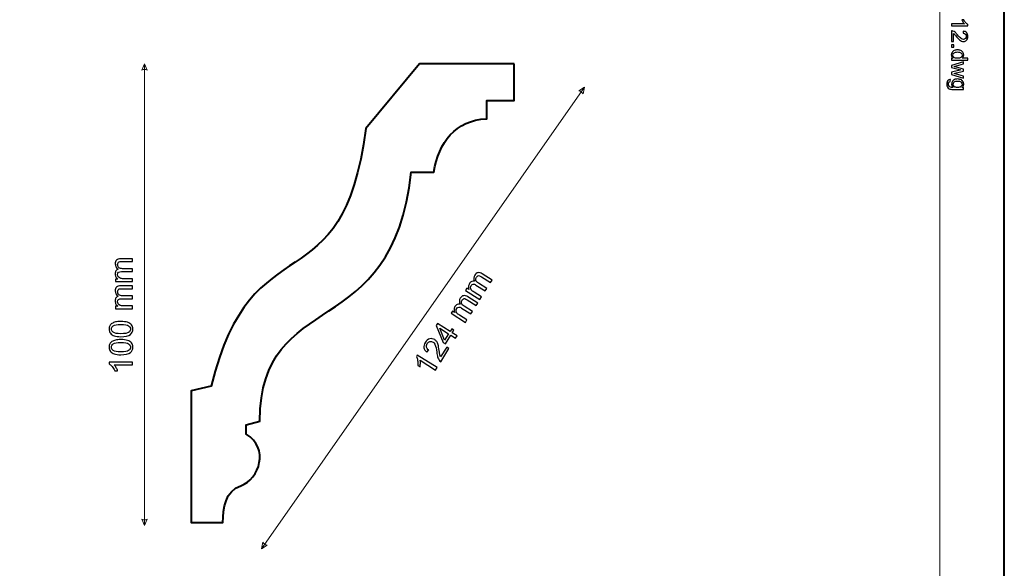
# Model space of a CAD drawing. Units: millimetres. Extents: x -148 to 148, y -105 to 105.
# Drawn here: x 42 to 148, y -16 to 43 of the extents above; entities that cross this region are included whole.
import ezdxf

# ---------------------------------------------------------------- set-up
doc = ezdxf.new("R2010")
doc.units = ezdxf.units.MM
doc.header["$MEASUREMENT"] = 0
doc.layers.add('Layer 1', color=7, linetype='Continuous')

msp = doc.modelspace()

# ---------------------------------------------------------------- linework, layer by layer
at = {"layer": 'Layer 1', "color": 7, "lineweight": 40}
msp.add_lwpolyline([(-148.5, -105), (148.5, -105), (148.5, 105), (-148.5, 105), (-148.5, -105)], close=True, dxfattribs=at)
at = {"layer": 'Layer 1', "color": 250, "lineweight": 15}
msp.add_open_spline([(141.5001, 85.0001), (141.5001, 85.0001), (141.5001, -98.0001), (141.5001, -98.0001), (141.5001, -98.0001), (141.5001, -98.0001), (-141.5001, -98.0001), (-141.5001, -98.0001), (-141.5001, -98.0001), (-141.5001, -98.0001), (-141.5001, 85.0001), (-141.5001, 85.0001), (-141.5001, 85.0001), (-141.5001, 85.0001), (141.5001, 85.0001), (141.5001, 85.0001)], degree=3, knots=[0, 0, 0, 0, 0.25, 0.25, 0.25, 0.25, 0.5, 0.5, 0.5, 0.5, 0.75, 0.75, 0.75, 0.75, 1, 1, 1, 1], dxfattribs=at)
at = {"layer": 'Layer 1', "color": 250}
for points, knots in [([(142.7861, 42.7122), (142.7861, 42.7122), (142.7861, 42.9291), (142.7861, 42.9291), (142.7861, 42.9291), (142.7861, 42.9291), (144.169, 42.9291), (144.169, 42.9291), (144.169, 42.9291), (144.1192, 42.9814), (144.0694, 43.0497), (144.0196, 43.1349), (144.0196, 43.1349), (143.9698, 43.2197), (143.9323, 43.2959), (143.9076, 43.3633), (143.9076, 43.3633), (143.9076, 43.3633), (144.1171, 43.3633), (144.1171, 43.3633), (144.1171, 43.3633), (144.1743, 43.2419), (144.2435, 43.1358), (144.3245, 43.0448), (144.3245, 43.0448), (144.406, 42.9542), (144.4846, 42.8896), (144.5612, 42.8518), (144.5612, 42.8518), (144.5612, 42.8518), (144.5612, 42.7122), (144.5612, 42.7122), (144.5612, 42.7122), (144.5612, 42.7122), (142.7861, 42.7122), (142.7861, 42.7122)], [0, 0, 0, 0, 0.11111111, 0.11111111, 0.11111111, 0.11111111, 0.22222222, 0.22222222, 0.22222222, 0.22222222, 0.33333333, 0.33333333, 0.33333333, 0.33333333, 0.44444444, 0.44444444, 0.44444444, 0.44444444, 0.55555556, 0.55555556, 0.55555556, 0.55555556, 0.66666667, 0.66666667, 0.66666667, 0.66666667, 0.77777778, 0.77777778, 0.77777778, 0.77777778, 0.88888889, 0.88888889, 0.88888889, 0.88888889, 1, 1, 1, 1]), ([(142.9948, 41.0154), (142.9948, 41.0154), (142.7861, 41.0154), (142.7861, 41.0154), (142.7861, 41.0154), (142.7861, 41.0154), (142.7861, 42.1838), (142.7861, 42.1838), (142.7861, 42.1838), (142.8384, 42.1854), (142.8886, 42.1772), (142.9367, 42.1587), (142.9367, 42.1587), (143.0166, 42.1291), (143.0948, 42.0813), (143.1721, 42.0159), (143.1721, 42.0159), (143.2491, 41.95), (143.3384, 41.8558), (143.4397, 41.7319), (143.4397, 41.7319), (143.5973, 41.5397), (143.722, 41.41), (143.8142, 41.3421), (143.8142, 41.3421), (143.906, 41.2746), (143.9932, 41.2409), (144.0751, 41.2409), (144.0751, 41.2409), (144.1611, 41.2409), (144.2336, 41.2718), (144.2928, 41.3331), (144.2928, 41.3331), (144.3517, 41.3948), (144.3813, 41.4751), (144.3813, 41.5739), (144.3813, 41.5739), (144.3813, 41.6784), (144.3501, 41.7619), (144.2871, 41.8245), (144.2871, 41.8245), (144.2245, 41.8875), (144.1377, 41.9192), (144.027, 41.92), (144.027, 41.92), (144.027, 41.92), (144.0496, 42.143), (144.0496, 42.143), (144.0496, 42.143), (144.2163, 42.1278), (144.3431, 42.0702), (144.4303, 41.9706), (144.4303, 41.9706), (144.5176, 41.871), (144.5612, 41.7368), (144.5612, 41.5689), (144.5612, 41.5689), (144.5612, 41.3993), (144.5139, 41.2652), (144.42, 41.1664), (144.42, 41.1664), (144.3258, 41.0672), (144.2093, 41.0178), (144.0702, 41.0178), (144.0702, 41.0178), (143.9994, 41.0178), (143.9298, 41.0326), (143.8615, 41.0615), (143.8615, 41.0615), (143.7932, 41.0903), (143.7212, 41.1384), (143.6459, 41.2055), (143.6459, 41.2055), (143.5701, 41.2726), (143.4664, 41.3841), (143.3347, 41.5401), (143.3347, 41.5401), (143.2252, 41.6702), (143.1512, 41.7537), (143.1121, 41.7907), (143.1121, 41.7907), (143.0734, 41.8278), (143.0343, 41.8582), (142.9948, 41.8825), (142.9948, 41.8825), (142.9948, 41.8825), (142.9948, 41.0154), (142.9948, 41.0154)], [0, 0, 0, 0, 0.04545455, 0.04545455, 0.04545455, 0.04545455, 0.09090909, 0.09090909, 0.09090909, 0.09090909, 0.13636364, 0.13636364, 0.13636364, 0.13636364, 0.18181818, 0.18181818, 0.18181818, 0.18181818, 0.22727273, 0.22727273, 0.22727273, 0.22727273, 0.27272727, 0.27272727, 0.27272727, 0.27272727, 0.31818182, 0.31818182, 0.31818182, 0.31818182, 0.36363636, 0.36363636, 0.36363636, 0.36363636, 0.40909091, 0.40909091, 0.40909091, 0.40909091, 0.45454545, 0.45454545, 0.45454545, 0.45454545, 0.5, 0.5, 0.5, 0.5, 0.54545455, 0.54545455, 0.54545455, 0.54545455, 0.59090909, 0.59090909, 0.59090909, 0.59090909, 0.63636364, 0.63636364, 0.63636364, 0.63636364, 0.68181818, 0.68181818, 0.68181818, 0.68181818, 0.72727273, 0.72727273, 0.72727273, 0.72727273, 0.77272727, 0.77272727, 0.77272727, 0.77272727, 0.81818182, 0.81818182, 0.81818182, 0.81818182, 0.86363636, 0.86363636, 0.86363636, 0.86363636, 0.90909091, 0.90909091, 0.90909091, 0.90909091, 0.95454545, 0.95454545, 0.95454545, 0.95454545, 1, 1, 1, 1]), ([(142.7861, 40.661), (142.7861, 40.661), (143.0335, 40.661), (143.0335, 40.661), (143.0335, 40.661), (143.0335, 40.661), (143.0335, 40.4136), (143.0335, 40.4136), (143.0335, 40.4136), (143.0335, 40.4136), (142.7861, 40.4136), (142.7861, 40.4136), (142.7861, 40.4136), (142.7861, 40.4136), (142.7861, 40.661), (142.7861, 40.661)], [0, 0, 0, 0, 0.25, 0.25, 0.25, 0.25, 0.5, 0.5, 0.5, 0.5, 0.75, 0.75, 0.75, 0.75, 1, 1, 1, 1]), ([(142.7861, 39.2057), (142.7861, 39.2057), (142.9478, 39.2057), (142.9478, 39.2057), (142.9478, 39.2057), (142.8207, 39.2868), (142.7573, 39.4061), (142.7573, 39.5637), (142.7573, 39.5637), (142.7573, 39.6658), (142.7853, 39.7596), (142.8417, 39.8453), (142.8417, 39.8453), (142.8976, 39.9309), (142.9762, 39.9971), (143.0775, 40.0445), (143.0775, 40.0445), (143.1783, 40.0914), (143.294, 40.1148), (143.4253, 40.1148), (143.4253, 40.1148), (143.5528, 40.1148), (143.6689, 40.0934), (143.773, 40.051), (143.773, 40.051), (143.8772, 40.0082), (143.957, 39.9444), (144.0122, 39.8592), (144.0122, 39.8592), (144.0677, 39.7741), (144.0957, 39.6786), (144.0957, 39.5732), (144.0957, 39.5732), (144.0957, 39.4962), (144.0792, 39.4275), (144.0467, 39.3674), (144.0467, 39.3674), (144.0142, 39.3069), (143.9718, 39.2579), (143.9196, 39.2201), (143.9196, 39.2201), (143.9196, 39.2201), (144.5538, 39.2201), (144.5538, 39.2201), (144.5538, 39.2201), (144.5538, 39.2201), (144.5538, 39.0044), (144.5538, 39.0044), (144.5538, 39.0044), (144.5538, 39.0044), (142.7861, 39.0044), (142.7861, 39.0044), (142.7861, 39.0044), (142.7861, 39.0044), (142.7861, 39.2057), (142.7861, 39.2057)], [0, 0, 0, 0, 0.07142857, 0.07142857, 0.07142857, 0.07142857, 0.14285714, 0.14285714, 0.14285714, 0.14285714, 0.21428571, 0.21428571, 0.21428571, 0.21428571, 0.28571429, 0.28571429, 0.28571429, 0.28571429, 0.35714286, 0.35714286, 0.35714286, 0.35714286, 0.42857143, 0.42857143, 0.42857143, 0.42857143, 0.5, 0.5, 0.5, 0.5, 0.57142857, 0.57142857, 0.57142857, 0.57142857, 0.64285714, 0.64285714, 0.64285714, 0.64285714, 0.71428571, 0.71428571, 0.71428571, 0.71428571, 0.78571429, 0.78571429, 0.78571429, 0.78571429, 0.85714286, 0.85714286, 0.85714286, 0.85714286, 0.92857143, 0.92857143, 0.92857143, 0.92857143, 1, 1, 1, 1]), ([(143.4253, 39.8918), (143.261, 39.8918), (143.1384, 39.8572), (143.0573, 39.788), (143.0573, 39.788), (142.9762, 39.7189), (142.9355, 39.6374), (142.9355, 39.5432), (142.9355, 39.5432), (142.9355, 39.4485), (142.9746, 39.3678), (143.052, 39.3016), (143.052, 39.3016), (143.1293, 39.2353), (143.2479, 39.202), (143.4072, 39.202), (143.4072, 39.202), (143.5825, 39.202), (143.7109, 39.2357), (143.7928, 39.3032), (143.7928, 39.3032), (143.8751, 39.3707), (143.9159, 39.4539), (143.9159, 39.553), (143.9159, 39.553), (143.9159, 39.6493), (143.8763, 39.73), (143.7977, 39.7946), (143.7977, 39.7946), (143.7191, 39.8592), (143.5948, 39.8918), (143.4253, 39.8918)], [0, 0, 0, 0, 0.125, 0.125, 0.125, 0.125, 0.25, 0.25, 0.25, 0.25, 0.375, 0.375, 0.375, 0.375, 0.5, 0.5, 0.5, 0.5, 0.625, 0.625, 0.625, 0.625, 0.75, 0.75, 0.75, 0.75, 0.875, 0.875, 0.875, 0.875, 1, 1, 1, 1]), ([(142.7861, 38.4266), (142.7861, 38.4266), (144.0665, 38.8184), (144.0665, 38.8184), (144.0665, 38.8184), (144.0665, 38.8184), (144.0665, 38.5945), (144.0665, 38.5945), (144.0665, 38.5945), (144.0665, 38.5945), (143.3273, 38.3904), (143.3273, 38.3904), (143.3273, 38.3904), (143.3273, 38.3904), (143.0524, 38.3146), (143.0524, 38.3146), (143.0524, 38.3146), (143.0664, 38.3113), (143.1545, 38.2891), (143.3166, 38.2484), (143.3166, 38.2484), (143.3166, 38.2484), (144.0665, 38.0446), (144.0665, 38.0446), (144.0665, 38.0446), (144.0665, 38.0446), (144.0665, 37.8216), (144.0665, 37.8216), (144.0665, 37.8216), (144.0665, 37.8216), (143.324, 37.6298), (143.324, 37.6298), (143.324, 37.6298), (143.324, 37.6298), (143.0791, 37.5656), (143.0791, 37.5656), (143.0791, 37.5656), (143.0791, 37.5656), (143.3265, 37.4923), (143.3265, 37.4923), (143.3265, 37.4923), (143.3265, 37.4923), (144.0665, 37.273), (144.0665, 37.273), (144.0665, 37.273), (144.0665, 37.273), (144.0665, 37.0618), (144.0665, 37.0618), (144.0665, 37.0618), (144.0665, 37.0618), (142.7861, 37.4623), (142.7861, 37.4623), (142.7861, 37.4623), (142.7861, 37.4623), (142.7861, 37.6874), (142.7861, 37.6874), (142.7861, 37.6874), (142.7861, 37.6874), (143.5528, 37.8911), (143.5528, 37.8911), (143.5528, 37.8911), (143.5528, 37.8911), (143.7714, 37.9409), (143.7714, 37.9409), (143.7714, 37.9409), (143.7714, 37.9409), (142.7861, 38.1998), (142.7861, 38.1998), (142.7861, 38.1998), (142.7861, 38.1998), (142.7861, 38.4266), (142.7861, 38.4266)], [0, 0, 0, 0, 0.05555556, 0.05555556, 0.05555556, 0.05555556, 0.11111111, 0.11111111, 0.11111111, 0.11111111, 0.16666667, 0.16666667, 0.16666667, 0.16666667, 0.22222222, 0.22222222, 0.22222222, 0.22222222, 0.27777778, 0.27777778, 0.27777778, 0.27777778, 0.33333333, 0.33333333, 0.33333333, 0.33333333, 0.38888889, 0.38888889, 0.38888889, 0.38888889, 0.44444444, 0.44444444, 0.44444444, 0.44444444, 0.5, 0.5, 0.5, 0.5, 0.55555556, 0.55555556, 0.55555556, 0.55555556, 0.61111111, 0.61111111, 0.61111111, 0.61111111, 0.66666667, 0.66666667, 0.66666667, 0.66666667, 0.72222222, 0.72222222, 0.72222222, 0.72222222, 0.77777778, 0.77777778, 0.77777778, 0.77777778, 0.83333333, 0.83333333, 0.83333333, 0.83333333, 0.88888889, 0.88888889, 0.88888889, 0.88888889, 0.94444444, 0.94444444, 0.94444444, 0.94444444, 1, 1, 1, 1]), ([(142.6799, 36.9194), (142.6799, 36.9194), (142.6486, 36.7083), (142.6486, 36.7083), (142.6486, 36.7083), (142.5836, 36.6997), (142.5363, 36.675), (142.5062, 36.635), (142.5062, 36.635), (142.4663, 36.5811), (142.4461, 36.5075), (142.4461, 36.4144), (142.4461, 36.4144), (142.4461, 36.3136), (142.4663, 36.2362), (142.5062, 36.1815), (142.5062, 36.1815), (142.5466, 36.1268), (142.603, 36.0901), (142.675, 36.0708), (142.675, 36.0708), (142.7194, 36.0593), (142.812, 36.0543), (142.9536, 36.0552), (142.9536, 36.0552), (142.8421, 36.1498), (142.7861, 36.2679), (142.7861, 36.4095), (142.7861, 36.4095), (142.7861, 36.5857), (142.8495, 36.7219), (142.9767, 36.8182), (142.9767, 36.8182), (143.1034, 36.9145), (143.2561, 36.9631), (143.4335, 36.9631), (143.4335, 36.9631), (143.5557, 36.9631), (143.6685, 36.9408), (143.7718, 36.8968), (143.7718, 36.8968), (143.8751, 36.8524), (143.9549, 36.7882), (144.0113, 36.7042), (144.0113, 36.7042), (144.0673, 36.6202), (144.0957, 36.5215), (144.0957, 36.4083), (144.0957, 36.4083), (144.0957, 36.2572), (144.0344, 36.1325), (143.9121, 36.0346), (143.9121, 36.0346), (143.9121, 36.0346), (144.0665, 36.0346), (144.0665, 36.0346), (144.0665, 36.0346), (144.0665, 36.0346), (144.0665, 35.8341), (144.0665, 35.8341), (144.0665, 35.8341), (144.0665, 35.8341), (142.9598, 35.8341), (142.9598, 35.8341), (142.9598, 35.8341), (142.7606, 35.8341), (142.619, 35.8547), (142.5359, 35.8951), (142.5359, 35.8951), (142.4527, 35.9358), (142.3869, 36), (142.3387, 36.0881), (142.3387, 36.0881), (142.2906, 36.1762), (142.2663, 36.2844), (142.2663, 36.4132), (142.2663, 36.4132), (142.2663, 36.5659), (142.3009, 36.6894), (142.3696, 36.7832), (142.3696, 36.7832), (142.4383, 36.8775), (142.5416, 36.9227), (142.6799, 36.9194)], [0, 0, 0, 0, 0.04761905, 0.04761905, 0.04761905, 0.04761905, 0.0952381, 0.0952381, 0.0952381, 0.0952381, 0.14285714, 0.14285714, 0.14285714, 0.14285714, 0.19047619, 0.19047619, 0.19047619, 0.19047619, 0.23809524, 0.23809524, 0.23809524, 0.23809524, 0.28571429, 0.28571429, 0.28571429, 0.28571429, 0.33333333, 0.33333333, 0.33333333, 0.33333333, 0.38095238, 0.38095238, 0.38095238, 0.38095238, 0.42857143, 0.42857143, 0.42857143, 0.42857143, 0.47619048, 0.47619048, 0.47619048, 0.47619048, 0.52380952, 0.52380952, 0.52380952, 0.52380952, 0.57142857, 0.57142857, 0.57142857, 0.57142857, 0.61904762, 0.61904762, 0.61904762, 0.61904762, 0.66666667, 0.66666667, 0.66666667, 0.66666667, 0.71428571, 0.71428571, 0.71428571, 0.71428571, 0.76190476, 0.76190476, 0.76190476, 0.76190476, 0.80952381, 0.80952381, 0.80952381, 0.80952381, 0.85714286, 0.85714286, 0.85714286, 0.85714286, 0.9047619, 0.9047619, 0.9047619, 0.9047619, 0.95238095, 0.95238095, 0.95238095, 0.95238095, 1, 1, 1, 1]), ([(143.4491, 36.74), (143.2812, 36.74), (143.1586, 36.7067), (143.0816, 36.6396), (143.0816, 36.6396), (143.0042, 36.5729), (142.966, 36.4894), (142.966, 36.3889), (142.966, 36.3889), (142.966, 36.2893), (143.0042, 36.2058), (143.0808, 36.1383), (143.0808, 36.1383), (143.1577, 36.0708), (143.2779, 36.037), (143.4421, 36.037), (143.4421, 36.037), (143.5989, 36.037), (143.7171, 36.0716), (143.7965, 36.1412), (143.7965, 36.1412), (143.8759, 36.2107), (143.9159, 36.2947), (143.9159, 36.3926), (143.9159, 36.3926), (143.9159, 36.4889), (143.8768, 36.5708), (143.7981, 36.6388), (143.7981, 36.6388), (143.7199, 36.7063), (143.6035, 36.74), (143.4491, 36.74)], [0, 0, 0, 0, 0.125, 0.125, 0.125, 0.125, 0.25, 0.25, 0.25, 0.25, 0.375, 0.375, 0.375, 0.375, 0.5, 0.5, 0.5, 0.5, 0.625, 0.625, 0.625, 0.625, 0.75, 0.75, 0.75, 0.75, 0.875, 0.875, 0.875, 0.875, 1, 1, 1, 1])]:
    msp.add_open_spline(points, degree=3, knots=knots, dxfattribs=at)
at = {"layer": 'Layer 1', "color": 51, "lineweight": 5}
for points in [[(55.2926, 38.613), (55.2926, 38.613), (55.0022, 37.9355), (55.0022, 37.9355), (55.0022, 37.9355), (55.1958, 38.0323), (55.3893, 38.0323), (55.5829, 37.9355), (55.5829, 37.9355), (55.5829, 37.9355), (55.2926, 38.613), (55.2926, 38.613)], [(102.9925, 36.0729), (102.9925, 36.0729), (102.3661, 35.6844), (102.3661, 35.6844), (102.3661, 35.6844), (102.5802, 35.6527), (102.7387, 35.5417), (102.8418, 35.3514), (102.8418, 35.3514), (102.8418, 35.3514), (102.9925, 36.0729), (102.9925, 36.0729)], [(55.2926, -11.387), (55.2926, -11.387), (55.0022, -10.7095), (55.0022, -10.7095), (55.0022, -10.7095), (55.1958, -10.8063), (55.3893, -10.8063), (55.5829, -10.7095), (55.5829, -10.7095), (55.5829, -10.7095), (55.2926, -11.387), (55.2926, -11.387)], [(67.9916, -13.9259), (67.9916, -13.9259), (68.1422, -13.2044), (68.1422, -13.2044), (68.1422, -13.2044), (68.2453, -13.3947), (68.4038, -13.5057), (68.6179, -13.5374), (68.6179, -13.5374), (68.6179, -13.5374), (67.9916, -13.9259), (67.9916, -13.9259)]]:
    msp.add_open_spline(points, degree=3, knots=[0, 0, 0, 0, 0.33333333, 0.33333333, 0.33333333, 0.33333333, 0.66666667, 0.66666667, 0.66666667, 0.66666667, 1, 1, 1, 1], dxfattribs=at)
for points in [[(55.2926, -11.387), (55.2926, -11.387), (55.2926, 38.613), (55.2926, 38.613)], [(67.9916, -13.9259), (67.9916, -13.9259), (102.9925, 36.0729), (102.9925, 36.0729)]]:
    msp.add_open_spline(points, degree=3, dxfattribs=at)
at = {"layer": 'Layer 1', "color": 7, "lineweight": 40}
msp.add_open_spline([(95.3726, 38.6129), (95.3726, 38.6129), (95.3726, 34.6453), (95.3726, 34.6453), (95.3726, 34.6453), (95.3726, 34.6453), (92.3994, 34.6453), (92.3994, 34.6453), (92.3994, 34.6453), (92.3994, 34.6453), (92.3994, 32.6616), (92.3994, 32.6616), (92.3994, 32.6616), (88.9921, 32.4786), (87.1796, 30.0894), (86.6845, 26.8785), (86.6845, 26.8785), (86.6845, 26.8785), (84.207, 26.8785), (84.207, 26.8785), (84.207, 26.8785), (82.2353, 8.1157), (67.8937, 14.5402), (67.8054, -0.0836), (67.8054, -0.0836), (67.8054, -0.0836), (66.3325, -0.5007), (66.3325, -0.5007), (66.3325, -0.5007), (66.3325, -0.5007), (66.3325, -1.4928), (66.3325, -1.4928), (66.3325, -1.4928), (68.8352, -2.9995), (67.8136, -6.3737), (65.7352, -7.0853), (65.7352, -7.0853), (64.0748, -7.6539), (63.7999, -9.5141), (63.8056, -11.0725), (63.8056, -11.0725), (63.8056, -11.0725), (60.3726, -11.0725), (60.3726, -11.0725), (60.3726, -11.0725), (60.3726, -11.0725), (60.3726, 3.198), (60.3726, 3.198), (60.3726, 3.198), (60.3726, 3.198), (62.5221, 3.6818), (62.5221, 3.6818), (62.5221, 3.6818), (66.9985, 21.9541), (76.8051, 11.9728), (79.2946, 31.6184), (79.2946, 31.6184), (79.2946, 31.6184), (85.1066, 38.6129), (85.1066, 38.6129), (85.1066, 38.6129), (85.1066, 38.6129), (95.3726, 38.6129), (95.3726, 38.6129)], degree=3, knots=[0, 0, 0, 0, 0.0625, 0.0625, 0.0625, 0.0625, 0.125, 0.125, 0.125, 0.125, 0.1875, 0.1875, 0.1875, 0.1875, 0.25, 0.25, 0.25, 0.25, 0.3125, 0.3125, 0.3125, 0.3125, 0.375, 0.375, 0.375, 0.375, 0.4375, 0.4375, 0.4375, 0.4375, 0.5, 0.5, 0.5, 0.5, 0.5625, 0.5625, 0.5625, 0.5625, 0.625, 0.625, 0.625, 0.625, 0.6875, 0.6875, 0.6875, 0.6875, 0.75, 0.75, 0.75, 0.75, 0.8125, 0.8125, 0.8125, 0.8125, 0.875, 0.875, 0.875, 0.875, 0.9375, 0.9375, 0.9375, 0.9375, 1, 1, 1, 1], dxfattribs=at)
at = {"layer": 'Layer 1', "color": 51}
for points, knots in [([(53.9991, 15.0237), (53.9991, 15.0237), (52.1699, 15.0237), (52.1699, 15.0237), (52.1699, 15.0237), (52.1699, 15.0237), (52.1699, 15.3007), (52.1699, 15.3007), (52.1699, 15.3007), (52.1699, 15.3007), (52.4263, 15.3007), (52.4263, 15.3007), (52.4263, 15.3007), (52.3369, 15.3583), (52.2646, 15.4347), (52.2105, 15.53), (52.2105, 15.53), (52.1558, 15.6252), (52.1282, 15.734), (52.1282, 15.8557), (52.1282, 15.8557), (52.1282, 15.9909), (52.1564, 16.1021), (52.2129, 16.1885), (52.2129, 16.1885), (52.2693, 16.2755), (52.3475, 16.3367), (52.4486, 16.3719), (52.4486, 16.3719), (52.2352, 16.5172), (52.1282, 16.7053), (52.1282, 16.937), (52.1282, 16.937), (52.1282, 17.1187), (52.1788, 17.258), (52.2793, 17.3556), (52.2793, 17.3556), (52.3798, 17.4532), (52.5345, 17.502), (52.7432, 17.502), (52.7432, 17.502), (52.7432, 17.502), (53.9991, 17.502), (53.9991, 17.502), (53.9991, 17.502), (53.9991, 17.502), (53.9991, 17.1939), (53.9991, 17.1939), (53.9991, 17.1939), (53.9991, 17.1939), (52.8467, 17.1939), (52.8467, 17.1939), (52.8467, 17.1939), (52.7226, 17.1939), (52.6333, 17.1839), (52.5786, 17.1639), (52.5786, 17.1639), (52.5245, 17.1434), (52.4804, 17.1069), (52.4469, 17.0546), (52.4469, 17.0546), (52.4139, 17.0017), (52.3969, 16.9393), (52.3969, 16.8682), (52.3969, 16.8682), (52.3969, 16.7394), (52.4398, 16.633), (52.5257, 16.5477), (52.5257, 16.5477), (52.6109, 16.4631), (52.7479, 16.4202), (52.9361, 16.4202), (52.9361, 16.4202), (52.9361, 16.4202), (53.9991, 16.4202), (53.9991, 16.4202), (53.9991, 16.4202), (53.9991, 16.4202), (53.9991, 16.1103), (53.9991, 16.1103), (53.9991, 16.1103), (53.9991, 16.1103), (52.8108, 16.1103), (52.8108, 16.1103), (52.8108, 16.1103), (52.6726, 16.1103), (52.5692, 16.085), (52.5004, 16.0344), (52.5004, 16.0344), (52.4316, 15.9839), (52.3969, 15.9016), (52.3969, 15.7863), (52.3969, 15.7863), (52.3969, 15.6993), (52.4198, 15.6188), (52.4663, 15.5447), (52.4663, 15.5447), (52.5121, 15.4706), (52.5792, 15.4165), (52.6674, 15.3836), (52.6674, 15.3836), (52.7561, 15.3501), (52.8837, 15.3336), (53.0501, 15.3336), (53.0501, 15.3336), (53.0501, 15.3336), (53.9991, 15.3336), (53.9991, 15.3336), (53.9991, 15.3336), (53.9991, 15.3336), (53.9991, 15.0237), (53.9991, 15.0237)], [0, 0, 0, 0, 0.03571429, 0.03571429, 0.03571429, 0.03571429, 0.07142857, 0.07142857, 0.07142857, 0.07142857, 0.10714286, 0.10714286, 0.10714286, 0.10714286, 0.14285714, 0.14285714, 0.14285714, 0.14285714, 0.17857143, 0.17857143, 0.17857143, 0.17857143, 0.21428571, 0.21428571, 0.21428571, 0.21428571, 0.25, 0.25, 0.25, 0.25, 0.28571429, 0.28571429, 0.28571429, 0.28571429, 0.32142857, 0.32142857, 0.32142857, 0.32142857, 0.35714286, 0.35714286, 0.35714286, 0.35714286, 0.39285714, 0.39285714, 0.39285714, 0.39285714, 0.42857143, 0.42857143, 0.42857143, 0.42857143, 0.46428571, 0.46428571, 0.46428571, 0.46428571, 0.5, 0.5, 0.5, 0.5, 0.53571429, 0.53571429, 0.53571429, 0.53571429, 0.57142857, 0.57142857, 0.57142857, 0.57142857, 0.60714286, 0.60714286, 0.60714286, 0.60714286, 0.64285714, 0.64285714, 0.64285714, 0.64285714, 0.67857143, 0.67857143, 0.67857143, 0.67857143, 0.71428571, 0.71428571, 0.71428571, 0.71428571, 0.75, 0.75, 0.75, 0.75, 0.78571429, 0.78571429, 0.78571429, 0.78571429, 0.82142857, 0.82142857, 0.82142857, 0.82142857, 0.85714286, 0.85714286, 0.85714286, 0.85714286, 0.89285714, 0.89285714, 0.89285714, 0.89285714, 0.92857143, 0.92857143, 0.92857143, 0.92857143, 0.96428571, 0.96428571, 0.96428571, 0.96428571, 1, 1, 1, 1]), ([(91.6586, 13.097), (91.6586, 13.097), (90.1135, 14.0751), (90.1135, 14.0751), (90.1135, 14.0751), (90.1135, 14.0751), (90.2617, 14.3094), (90.2617, 14.3094), (90.2617, 14.3094), (90.2617, 14.3094), (90.4783, 14.1719), (90.4783, 14.1719), (90.4783, 14.1719), (90.4339, 14.2684), (90.4135, 14.3713), (90.4186, 14.4813), (90.4186, 14.4813), (90.4235, 14.5906), (90.4585, 14.6969), (90.5234, 14.7997), (90.5234, 14.7997), (90.596, 14.9141), (90.6792, 14.9927), (90.7733, 15.036), (90.7733, 15.036), (90.8669, 15.0793), (90.9663, 15.089), (91.0703, 15.0647), (91.0703, 15.0647), (90.9674, 15.3013), (90.978, 15.5176), (91.102, 15.7131), (91.102, 15.7131), (91.1993, 15.8663), (91.3161, 15.9577), (91.4531, 15.9862), (91.4531, 15.9862), (91.5902, 16.0147), (91.747, 15.9731), (91.9237, 15.8615), (91.9237, 15.8615), (91.9237, 15.8615), (92.9839, 15.1898), (92.9839, 15.1898), (92.9839, 15.1898), (92.9839, 15.1898), (92.8192, 14.9296), (92.8192, 14.9296), (92.8192, 14.9296), (92.8192, 14.9296), (91.8459, 15.546), (91.8459, 15.546), (91.8459, 15.546), (91.7414, 15.6121), (91.6604, 15.6517), (91.604, 15.6636), (91.604, 15.6636), (91.5469, 15.6761), (91.4905, 15.6686), (91.434, 15.6417), (91.434, 15.6417), (91.3775, 15.6147), (91.3303, 15.5714), (91.292, 15.5115), (91.292, 15.5115), (91.2235, 15.4029), (91.2026, 15.2895), (91.2294, 15.1725), (91.2294, 15.1725), (91.2561, 15.0548), (91.3488, 14.9458), (91.5078, 14.8448), (91.5078, 14.8448), (91.5078, 14.8448), (92.4054, 14.2764), (92.4054, 14.2764), (92.4054, 14.2764), (92.4054, 14.2764), (92.2395, 14.0145), (92.2395, 14.0145), (92.2395, 14.0145), (92.2395, 14.0145), (91.2363, 14.6503), (91.2363, 14.6503), (91.2363, 14.6503), (91.1195, 14.7241), (91.019, 14.7578), (90.9337, 14.7522), (90.9337, 14.7522), (90.8484, 14.7465), (90.7748, 14.695), (90.7134, 14.5982), (90.7134, 14.5982), (90.6668, 14.5242), (90.6431, 14.4437), (90.6423, 14.3567), (90.6423, 14.3567), (90.6415, 14.2697), (90.6694, 14.1884), (90.7263, 14.113), (90.7263, 14.113), (90.7831, 14.0376), (90.8823, 13.9551), (91.0226, 13.8659), (91.0226, 13.8659), (91.0226, 13.8659), (91.8245, 13.3588), (91.8245, 13.3588), (91.8245, 13.3588), (91.8245, 13.3588), (91.6586, 13.097), (91.6586, 13.097)], [0, 0, 0, 0, 0.03571429, 0.03571429, 0.03571429, 0.03571429, 0.07142857, 0.07142857, 0.07142857, 0.07142857, 0.10714286, 0.10714286, 0.10714286, 0.10714286, 0.14285714, 0.14285714, 0.14285714, 0.14285714, 0.17857143, 0.17857143, 0.17857143, 0.17857143, 0.21428571, 0.21428571, 0.21428571, 0.21428571, 0.25, 0.25, 0.25, 0.25, 0.28571429, 0.28571429, 0.28571429, 0.28571429, 0.32142857, 0.32142857, 0.32142857, 0.32142857, 0.35714286, 0.35714286, 0.35714286, 0.35714286, 0.39285714, 0.39285714, 0.39285714, 0.39285714, 0.42857143, 0.42857143, 0.42857143, 0.42857143, 0.46428571, 0.46428571, 0.46428571, 0.46428571, 0.5, 0.5, 0.5, 0.5, 0.53571429, 0.53571429, 0.53571429, 0.53571429, 0.57142857, 0.57142857, 0.57142857, 0.57142857, 0.60714286, 0.60714286, 0.60714286, 0.60714286, 0.64285714, 0.64285714, 0.64285714, 0.64285714, 0.67857143, 0.67857143, 0.67857143, 0.67857143, 0.71428571, 0.71428571, 0.71428571, 0.71428571, 0.75, 0.75, 0.75, 0.75, 0.78571429, 0.78571429, 0.78571429, 0.78571429, 0.82142857, 0.82142857, 0.82142857, 0.82142857, 0.85714286, 0.85714286, 0.85714286, 0.85714286, 0.89285714, 0.89285714, 0.89285714, 0.89285714, 0.92857143, 0.92857143, 0.92857143, 0.92857143, 0.96428571, 0.96428571, 0.96428571, 0.96428571, 1, 1, 1, 1]), ([(53.9991, 12.085), (53.9991, 12.085), (52.1699, 12.085), (52.1699, 12.085), (52.1699, 12.085), (52.1699, 12.085), (52.1699, 12.362), (52.1699, 12.362), (52.1699, 12.362), (52.1699, 12.362), (52.4263, 12.362), (52.4263, 12.362), (52.4263, 12.362), (52.3369, 12.4196), (52.2646, 12.496), (52.2105, 12.5913), (52.2105, 12.5913), (52.1558, 12.6865), (52.1282, 12.7953), (52.1282, 12.917), (52.1282, 12.917), (52.1282, 13.0522), (52.1564, 13.1634), (52.2129, 13.2498), (52.2129, 13.2498), (52.2693, 13.3368), (52.3475, 13.398), (52.4486, 13.4332), (52.4486, 13.4332), (52.2352, 13.5785), (52.1282, 13.7666), (52.1282, 13.9983), (52.1282, 13.9983), (52.1282, 14.18), (52.1788, 14.3193), (52.2793, 14.4169), (52.2793, 14.4169), (52.3798, 14.5145), (52.5345, 14.5633), (52.7432, 14.5633), (52.7432, 14.5633), (52.7432, 14.5633), (53.9991, 14.5633), (53.9991, 14.5633), (53.9991, 14.5633), (53.9991, 14.5633), (53.9991, 14.2552), (53.9991, 14.2552), (53.9991, 14.2552), (53.9991, 14.2552), (52.8467, 14.2552), (52.8467, 14.2552), (52.8467, 14.2552), (52.7226, 14.2552), (52.6333, 14.2452), (52.5786, 14.2252), (52.5786, 14.2252), (52.5245, 14.2047), (52.4804, 14.1682), (52.4469, 14.1159), (52.4469, 14.1159), (52.4139, 14.063), (52.3969, 14.0006), (52.3969, 13.9295), (52.3969, 13.9295), (52.3969, 13.8007), (52.4398, 13.6943), (52.5257, 13.609), (52.5257, 13.609), (52.6109, 13.5244), (52.7479, 13.4815), (52.9361, 13.4815), (52.9361, 13.4815), (52.9361, 13.4815), (53.9991, 13.4815), (53.9991, 13.4815), (53.9991, 13.4815), (53.9991, 13.4815), (53.9991, 13.1716), (53.9991, 13.1716), (53.9991, 13.1716), (53.9991, 13.1716), (52.8108, 13.1716), (52.8108, 13.1716), (52.8108, 13.1716), (52.6726, 13.1716), (52.5692, 13.1463), (52.5004, 13.0957), (52.5004, 13.0957), (52.4316, 13.0452), (52.3969, 12.9629), (52.3969, 12.8476), (52.3969, 12.8476), (52.3969, 12.7606), (52.4198, 12.6801), (52.4663, 12.606), (52.4663, 12.606), (52.5121, 12.5319), (52.5792, 12.4778), (52.6674, 12.4449), (52.6674, 12.4449), (52.7561, 12.4114), (52.8837, 12.3949), (53.0501, 12.3949), (53.0501, 12.3949), (53.0501, 12.3949), (53.9991, 12.3949), (53.9991, 12.3949), (53.9991, 12.3949), (53.9991, 12.3949), (53.9991, 12.085), (53.9991, 12.085)], [0, 0, 0, 0, 0.03571429, 0.03571429, 0.03571429, 0.03571429, 0.07142857, 0.07142857, 0.07142857, 0.07142857, 0.10714286, 0.10714286, 0.10714286, 0.10714286, 0.14285714, 0.14285714, 0.14285714, 0.14285714, 0.17857143, 0.17857143, 0.17857143, 0.17857143, 0.21428571, 0.21428571, 0.21428571, 0.21428571, 0.25, 0.25, 0.25, 0.25, 0.28571429, 0.28571429, 0.28571429, 0.28571429, 0.32142857, 0.32142857, 0.32142857, 0.32142857, 0.35714286, 0.35714286, 0.35714286, 0.35714286, 0.39285714, 0.39285714, 0.39285714, 0.39285714, 0.42857143, 0.42857143, 0.42857143, 0.42857143, 0.46428571, 0.46428571, 0.46428571, 0.46428571, 0.5, 0.5, 0.5, 0.5, 0.53571429, 0.53571429, 0.53571429, 0.53571429, 0.57142857, 0.57142857, 0.57142857, 0.57142857, 0.60714286, 0.60714286, 0.60714286, 0.60714286, 0.64285714, 0.64285714, 0.64285714, 0.64285714, 0.67857143, 0.67857143, 0.67857143, 0.67857143, 0.71428571, 0.71428571, 0.71428571, 0.71428571, 0.75, 0.75, 0.75, 0.75, 0.78571429, 0.78571429, 0.78571429, 0.78571429, 0.82142857, 0.82142857, 0.82142857, 0.82142857, 0.85714286, 0.85714286, 0.85714286, 0.85714286, 0.89285714, 0.89285714, 0.89285714, 0.89285714, 0.92857143, 0.92857143, 0.92857143, 0.92857143, 0.96428571, 0.96428571, 0.96428571, 0.96428571, 1, 1, 1, 1]), ([(90.095, 10.6088), (90.095, 10.6088), (88.5499, 11.5869), (88.5499, 11.5869), (88.5499, 11.5869), (88.5499, 11.5869), (88.6981, 11.8212), (88.6981, 11.8212), (88.6981, 11.8212), (88.6981, 11.8212), (88.9147, 11.6837), (88.9147, 11.6837), (88.9147, 11.6837), (88.8703, 11.7802), (88.8499, 11.8831), (88.855, 11.9931), (88.855, 11.9931), (88.8599, 12.1024), (88.8949, 12.2087), (88.9598, 12.3115), (88.9598, 12.3115), (89.0324, 12.4259), (89.1156, 12.5045), (89.2097, 12.5478), (89.2097, 12.5478), (89.3033, 12.5911), (89.4027, 12.6008), (89.5067, 12.5765), (89.5067, 12.5765), (89.4038, 12.8131), (89.4144, 13.0294), (89.5384, 13.2249), (89.5384, 13.2249), (89.6357, 13.3781), (89.7525, 13.4695), (89.8895, 13.498), (89.8895, 13.498), (90.0266, 13.5265), (90.1834, 13.4849), (90.3601, 13.3733), (90.3601, 13.3733), (90.3601, 13.3733), (91.4203, 12.7016), (91.4203, 12.7016), (91.4203, 12.7016), (91.4203, 12.7016), (91.2556, 12.4414), (91.2556, 12.4414), (91.2556, 12.4414), (91.2556, 12.4414), (90.2823, 13.0578), (90.2823, 13.0578), (90.2823, 13.0578), (90.1778, 13.1239), (90.0968, 13.1635), (90.0404, 13.1754), (90.0404, 13.1754), (89.9833, 13.1879), (89.9269, 13.1804), (89.8704, 13.1535), (89.8704, 13.1535), (89.8139, 13.1265), (89.7667, 13.0832), (89.7284, 13.0233), (89.7284, 13.0233), (89.6599, 12.9147), (89.639, 12.8013), (89.6658, 12.6843), (89.6658, 12.6843), (89.6925, 12.5666), (89.7852, 12.4576), (89.9442, 12.3566), (89.9442, 12.3566), (89.9442, 12.3566), (90.8418, 11.7882), (90.8418, 11.7882), (90.8418, 11.7882), (90.8418, 11.7882), (90.6759, 11.5263), (90.6759, 11.5263), (90.6759, 11.5263), (90.6759, 11.5263), (89.6727, 12.1621), (89.6727, 12.1621), (89.6727, 12.1621), (89.5559, 12.2359), (89.4554, 12.2696), (89.3701, 12.264), (89.3701, 12.264), (89.2848, 12.2583), (89.2112, 12.2068), (89.1498, 12.11), (89.1498, 12.11), (89.1032, 12.036), (89.0795, 11.9555), (89.0787, 11.8685), (89.0787, 11.8685), (89.0779, 11.7815), (89.1058, 11.7002), (89.1627, 11.6248), (89.1627, 11.6248), (89.2195, 11.5494), (89.3187, 11.4669), (89.459, 11.3777), (89.459, 11.3777), (89.459, 11.3777), (90.2609, 10.8706), (90.2609, 10.8706), (90.2609, 10.8706), (90.2609, 10.8706), (90.095, 10.6088), (90.095, 10.6088)], [0, 0, 0, 0, 0.03571429, 0.03571429, 0.03571429, 0.03571429, 0.07142857, 0.07142857, 0.07142857, 0.07142857, 0.10714286, 0.10714286, 0.10714286, 0.10714286, 0.14285714, 0.14285714, 0.14285714, 0.14285714, 0.17857143, 0.17857143, 0.17857143, 0.17857143, 0.21428571, 0.21428571, 0.21428571, 0.21428571, 0.25, 0.25, 0.25, 0.25, 0.28571429, 0.28571429, 0.28571429, 0.28571429, 0.32142857, 0.32142857, 0.32142857, 0.32142857, 0.35714286, 0.35714286, 0.35714286, 0.35714286, 0.39285714, 0.39285714, 0.39285714, 0.39285714, 0.42857143, 0.42857143, 0.42857143, 0.42857143, 0.46428571, 0.46428571, 0.46428571, 0.46428571, 0.5, 0.5, 0.5, 0.5, 0.53571429, 0.53571429, 0.53571429, 0.53571429, 0.57142857, 0.57142857, 0.57142857, 0.57142857, 0.60714286, 0.60714286, 0.60714286, 0.60714286, 0.64285714, 0.64285714, 0.64285714, 0.64285714, 0.67857143, 0.67857143, 0.67857143, 0.67857143, 0.71428571, 0.71428571, 0.71428571, 0.71428571, 0.75, 0.75, 0.75, 0.75, 0.78571429, 0.78571429, 0.78571429, 0.78571429, 0.82142857, 0.82142857, 0.82142857, 0.82142857, 0.85714286, 0.85714286, 0.85714286, 0.85714286, 0.89285714, 0.89285714, 0.89285714, 0.89285714, 0.92857143, 0.92857143, 0.92857143, 0.92857143, 0.96428571, 0.96428571, 0.96428571, 0.96428571, 1, 1, 1, 1]), ([(52.7538, 9.0565), (52.4551, 9.0565), (52.2146, 9.0871), (52.0329, 9.1488), (52.0329, 9.1488), (51.8507, 9.21), (51.7101, 9.3017), (51.6114, 9.4228), (51.6114, 9.4228), (51.5126, 9.5439), (51.4638, 9.6962), (51.4638, 9.8797), (51.4638, 9.8797), (51.4638, 10.0155), (51.4908, 10.1342), (51.5455, 10.2366), (51.5455, 10.2366), (51.5996, 10.3389), (51.6784, 10.4229), (51.7813, 10.49), (51.7813, 10.49), (51.8842, 10.5564), (52.0094, 10.6087), (52.157, 10.6464), (52.157, 10.6464), (52.3046, 10.6846), (52.5033, 10.7034), (52.7538, 10.7034), (52.7538, 10.7034), (53.0501, 10.7034), (53.2888, 10.6728), (53.4711, 10.6123), (53.4711, 10.6123), (53.6534, 10.5511), (53.7939, 10.46), (53.8933, 10.3389), (53.8933, 10.3389), (53.9926, 10.2177), (54.042, 10.0649), (54.042, 9.8797), (54.042, 9.8797), (54.042, 9.6362), (53.955, 9.4451), (53.7804, 9.3064), (53.7804, 9.3064), (53.5705, 9.14), (53.2277, 9.0565), (52.7538, 9.0565)], [0, 0, 0, 0, 0.08333333, 0.08333333, 0.08333333, 0.08333333, 0.16666667, 0.16666667, 0.16666667, 0.16666667, 0.25, 0.25, 0.25, 0.25, 0.33333333, 0.33333333, 0.33333333, 0.33333333, 0.41666667, 0.41666667, 0.41666667, 0.41666667, 0.5, 0.5, 0.5, 0.5, 0.58333333, 0.58333333, 0.58333333, 0.58333333, 0.66666667, 0.66666667, 0.66666667, 0.66666667, 0.75, 0.75, 0.75, 0.75, 0.83333333, 0.83333333, 0.83333333, 0.83333333, 0.91666667, 0.91666667, 0.91666667, 0.91666667, 1, 1, 1, 1]), ([(52.7538, 9.3752), (53.1683, 9.3752), (53.4441, 9.424), (53.5816, 9.521), (53.5816, 9.521), (53.7186, 9.618), (53.7874, 9.7374), (53.7874, 9.8797), (53.7874, 9.8797), (53.7874, 10.0225), (53.7181, 10.1419), (53.5805, 10.2389), (53.5805, 10.2389), (53.4429, 10.3359), (53.1671, 10.3847), (52.7538, 10.3847), (52.7538, 10.3847), (52.3381, 10.3847), (52.0617, 10.3359), (51.9253, 10.2389), (51.9253, 10.2389), (51.7883, 10.1419), (51.7201, 10.0214), (51.7201, 9.8767), (51.7201, 9.8767), (51.7201, 9.7338), (51.7807, 9.6204), (51.9012, 9.5351), (51.9012, 9.5351), (52.0547, 9.4287), (52.3393, 9.3752), (52.7538, 9.3752)], [0, 0, 0, 0, 0.125, 0.125, 0.125, 0.125, 0.25, 0.25, 0.25, 0.25, 0.375, 0.375, 0.375, 0.375, 0.5, 0.5, 0.5, 0.5, 0.625, 0.625, 0.625, 0.625, 0.75, 0.75, 0.75, 0.75, 0.875, 0.875, 0.875, 0.875, 1, 1, 1, 1]), ([(89.0149, 8.8839), (89.0149, 8.8839), (88.5041, 9.2074), (88.5041, 9.2074), (88.5041, 9.2074), (88.5041, 9.2074), (87.9186, 8.2822), (87.9186, 8.2822), (87.9186, 8.2822), (87.9186, 8.2822), (87.6784, 8.4346), (87.6784, 8.4346), (87.6784, 8.4346), (87.6784, 8.4346), (86.9129, 10.2827), (86.9129, 10.2827), (86.9129, 10.2827), (86.9129, 10.2827), (87.0481, 10.4963), (87.0481, 10.4963), (87.0481, 10.4963), (87.0481, 10.4963), (88.4299, 9.6214), (88.4299, 9.6214), (88.4299, 9.6214), (88.4299, 9.6214), (88.6123, 9.9091), (88.6123, 9.9091), (88.6123, 9.9091), (88.6123, 9.9091), (88.8524, 9.7574), (88.8524, 9.7574), (88.8524, 9.7574), (88.8524, 9.7574), (88.67, 9.4692), (88.67, 9.4692), (88.67, 9.4692), (88.67, 9.4692), (89.1807, 9.1462), (89.1807, 9.1462), (89.1807, 9.1462), (89.1807, 9.1462), (89.0149, 8.8839), (89.0149, 8.8839)], [0, 0, 0, 0, 0.09090909, 0.09090909, 0.09090909, 0.09090909, 0.18181818, 0.18181818, 0.18181818, 0.18181818, 0.27272727, 0.27272727, 0.27272727, 0.27272727, 0.36363636, 0.36363636, 0.36363636, 0.36363636, 0.45454545, 0.45454545, 0.45454545, 0.45454545, 0.54545455, 0.54545455, 0.54545455, 0.54545455, 0.63636364, 0.63636364, 0.63636364, 0.63636364, 0.72727273, 0.72727273, 0.72727273, 0.72727273, 0.81818182, 0.81818182, 0.81818182, 0.81818182, 0.90909091, 0.90909091, 0.90909091, 0.90909091, 1, 1, 1, 1]), ([(88.264, 9.3597), (88.264, 9.3597), (87.3025, 9.9683), (87.3025, 9.9683), (87.3025, 9.9683), (87.3025, 9.9683), (87.8414, 8.6916), (87.8414, 8.6916), (87.8414, 8.6916), (87.8414, 8.6916), (88.264, 9.3597), (88.264, 9.3597)], [0, 0, 0, 0, 0.33333333, 0.33333333, 0.33333333, 0.33333333, 0.66666667, 0.66666667, 0.66666667, 0.66666667, 1, 1, 1, 1]), ([(52.7538, 7.0945), (52.4551, 7.0945), (52.2146, 7.1251), (52.0329, 7.1868), (52.0329, 7.1868), (51.8507, 7.248), (51.7101, 7.3397), (51.6114, 7.4608), (51.6114, 7.4608), (51.5126, 7.5819), (51.4638, 7.7342), (51.4638, 7.9177), (51.4638, 7.9177), (51.4638, 8.0535), (51.4908, 8.1722), (51.5455, 8.2746), (51.5455, 8.2746), (51.5996, 8.3769), (51.6784, 8.4609), (51.7813, 8.528), (51.7813, 8.528), (51.8842, 8.5944), (52.0094, 8.6467), (52.157, 8.6844), (52.157, 8.6844), (52.3046, 8.7226), (52.5033, 8.7414), (52.7538, 8.7414), (52.7538, 8.7414), (53.0501, 8.7414), (53.2888, 8.7108), (53.4711, 8.6503), (53.4711, 8.6503), (53.6534, 8.5891), (53.7939, 8.498), (53.8933, 8.3769), (53.8933, 8.3769), (53.9926, 8.2557), (54.042, 8.1029), (54.042, 7.9177), (54.042, 7.9177), (54.042, 7.6742), (53.955, 7.4831), (53.7804, 7.3444), (53.7804, 7.3444), (53.5705, 7.178), (53.2277, 7.0945), (52.7538, 7.0945)], [0, 0, 0, 0, 0.08333333, 0.08333333, 0.08333333, 0.08333333, 0.16666667, 0.16666667, 0.16666667, 0.16666667, 0.25, 0.25, 0.25, 0.25, 0.33333333, 0.33333333, 0.33333333, 0.33333333, 0.41666667, 0.41666667, 0.41666667, 0.41666667, 0.5, 0.5, 0.5, 0.5, 0.58333333, 0.58333333, 0.58333333, 0.58333333, 0.66666667, 0.66666667, 0.66666667, 0.66666667, 0.75, 0.75, 0.75, 0.75, 0.83333333, 0.83333333, 0.83333333, 0.83333333, 0.91666667, 0.91666667, 0.91666667, 0.91666667, 1, 1, 1, 1]), ([(88.0592, 7.9191), (88.0592, 7.9191), (88.311, 7.7597), (88.311, 7.7597), (88.311, 7.7597), (88.311, 7.7597), (87.4184, 6.3502), (87.4184, 6.3502), (87.4184, 6.3502), (87.3538, 6.388), (87.2999, 6.4364), (87.2559, 6.4959), (87.2559, 6.4959), (87.1827, 6.5925), (87.1242, 6.7097), (87.081, 6.8479), (87.081, 6.8479), (87.0384, 6.9856), (87.003, 7.168), (86.9754, 7.395), (86.9754, 7.395), (86.9322, 7.7467), (86.8805, 7.9991), (86.8209, 8.1509), (86.8209, 8.1509), (86.7619, 8.3028), (86.6828, 8.41), (86.5836, 8.4726), (86.5836, 8.4726), (86.4797, 8.5381), (86.3686, 8.5566), (86.2503, 8.5275), (86.2503, 8.5275), (86.1321, 8.4984), (86.0355, 8.4239), (85.9599, 8.3048), (85.9599, 8.3048), (85.8802, 8.1786), (85.8541, 8.0541), (85.882, 7.9305), (85.882, 7.9305), (85.9092, 7.8069), (85.9901, 7.7021), (86.1234, 7.6165), (86.1234, 7.6165), (86.1234, 7.6165), (85.9252, 7.3647), (85.9252, 7.3647), (85.9252, 7.3647), (85.7362, 7.5104), (85.6267, 7.6765), (85.5978, 7.8636), (85.5978, 7.8636), (85.5688, 8.0506), (85.6188, 8.2452), (85.7468, 8.4482), (85.7468, 8.4482), (85.8762, 8.6525), (86.0358, 8.7785), (86.2246, 8.8263), (86.2246, 8.8263), (86.4135, 8.8734), (86.5922, 8.8441), (86.7601, 8.7378), (86.7601, 8.7378), (86.8452, 8.6836), (86.9179, 8.6135), (86.9782, 8.5262), (86.9782, 8.5262), (87.0386, 8.439), (87.0889, 8.3261), (87.1285, 8.1872), (87.1285, 8.1872), (87.1687, 8.0483), (87.2082, 7.8348), (87.2486, 7.546), (87.2486, 7.546), (87.2809, 7.3054), (87.3064, 7.1478), (87.325, 7.0736), (87.325, 7.0736), (87.3436, 6.999), (87.3675, 6.9325), (87.3967, 6.873), (87.3967, 6.873), (87.3967, 6.873), (88.0592, 7.9191), (88.0592, 7.9191)], [0, 0, 0, 0, 0.04545455, 0.04545455, 0.04545455, 0.04545455, 0.09090909, 0.09090909, 0.09090909, 0.09090909, 0.13636364, 0.13636364, 0.13636364, 0.13636364, 0.18181818, 0.18181818, 0.18181818, 0.18181818, 0.22727273, 0.22727273, 0.22727273, 0.22727273, 0.27272727, 0.27272727, 0.27272727, 0.27272727, 0.31818182, 0.31818182, 0.31818182, 0.31818182, 0.36363636, 0.36363636, 0.36363636, 0.36363636, 0.40909091, 0.40909091, 0.40909091, 0.40909091, 0.45454545, 0.45454545, 0.45454545, 0.45454545, 0.5, 0.5, 0.5, 0.5, 0.54545455, 0.54545455, 0.54545455, 0.54545455, 0.59090909, 0.59090909, 0.59090909, 0.59090909, 0.63636364, 0.63636364, 0.63636364, 0.63636364, 0.68181818, 0.68181818, 0.68181818, 0.68181818, 0.72727273, 0.72727273, 0.72727273, 0.72727273, 0.77272727, 0.77272727, 0.77272727, 0.77272727, 0.81818182, 0.81818182, 0.81818182, 0.81818182, 0.86363636, 0.86363636, 0.86363636, 0.86363636, 0.90909091, 0.90909091, 0.90909091, 0.90909091, 0.95454545, 0.95454545, 0.95454545, 0.95454545, 1, 1, 1, 1]), ([(52.7538, 7.4132), (53.1683, 7.4132), (53.4441, 7.462), (53.5816, 7.559), (53.5816, 7.559), (53.7186, 7.656), (53.7874, 7.7754), (53.7874, 7.9177), (53.7874, 7.9177), (53.7874, 8.0605), (53.7181, 8.1799), (53.5805, 8.2769), (53.5805, 8.2769), (53.4429, 8.3739), (53.1671, 8.4227), (52.7538, 8.4227), (52.7538, 8.4227), (52.3381, 8.4227), (52.0617, 8.3739), (51.9253, 8.2769), (51.9253, 8.2769), (51.7883, 8.1799), (51.7201, 8.0594), (51.7201, 7.9147), (51.7201, 7.9147), (51.7201, 7.7718), (51.7807, 7.6584), (51.9012, 7.5731), (51.9012, 7.5731), (52.0547, 7.4667), (52.3393, 7.4132), (52.7538, 7.4132)], [0, 0, 0, 0, 0.125, 0.125, 0.125, 0.125, 0.25, 0.25, 0.25, 0.25, 0.375, 0.375, 0.375, 0.375, 0.5, 0.5, 0.5, 0.5, 0.625, 0.625, 0.625, 0.625, 0.75, 0.75, 0.75, 0.75, 0.875, 0.875, 0.875, 0.875, 1, 1, 1, 1]), ([(87.0204, 5.7087), (87.0204, 5.7087), (86.8544, 5.4469), (86.8544, 5.4469), (86.8544, 5.4469), (86.8544, 5.4469), (85.1855, 6.5036), (85.1855, 6.5036), (85.1855, 6.5036), (85.2059, 6.4024), (85.2138, 6.2813), (85.2093, 6.1413), (85.2093, 6.1413), (85.2042, 6.0008), (85.1916, 5.8803), (85.1696, 5.7798), (85.1696, 5.7798), (85.1696, 5.7798), (84.9166, 5.9398), (84.9166, 5.9398), (84.9166, 5.9398), (84.9405, 6.1302), (84.9381, 6.3108), (84.9097, 6.4825), (84.9097, 6.4825), (84.8813, 6.6543), (84.8353, 6.792), (84.772, 6.8956), (84.772, 6.8956), (84.772, 6.8956), (84.8789, 7.0647), (84.8789, 7.0647), (84.8789, 7.0647), (84.8789, 7.0647), (87.0204, 5.7087), (87.0204, 5.7087)], [0, 0, 0, 0, 0.11111111, 0.11111111, 0.11111111, 0.11111111, 0.22222222, 0.22222222, 0.22222222, 0.22222222, 0.33333333, 0.33333333, 0.33333333, 0.33333333, 0.44444444, 0.44444444, 0.44444444, 0.44444444, 0.55555556, 0.55555556, 0.55555556, 0.55555556, 0.66666667, 0.66666667, 0.66666667, 0.66666667, 0.77777778, 0.77777778, 0.77777778, 0.77777778, 0.88888889, 0.88888889, 0.88888889, 0.88888889, 1, 1, 1, 1]), ([(53.9991, 6.3002), (53.9991, 6.3002), (53.9991, 5.9903), (53.9991, 5.9903), (53.9991, 5.9903), (53.9991, 5.9903), (52.0235, 5.9903), (52.0235, 5.9903), (52.0235, 5.9903), (52.0947, 5.9157), (52.1658, 5.8181), (52.237, 5.697), (52.237, 5.697), (52.3081, 5.5752), (52.3616, 5.4665), (52.3969, 5.37), (52.3969, 5.37), (52.3969, 5.37), (52.0976, 5.37), (52.0976, 5.37), (52.0976, 5.37), (52.0159, 5.5435), (51.9171, 5.6952), (51.8013, 5.8251), (51.8013, 5.8251), (51.6849, 5.9545), (51.5726, 6.0468), (51.4638, 6.1009), (51.4638, 6.1009), (51.4638, 6.1009), (51.4638, 6.3002), (51.4638, 6.3002), (51.4638, 6.3002), (51.4638, 6.3002), (53.9991, 6.3002), (53.9991, 6.3002)], [0, 0, 0, 0, 0.11111111, 0.11111111, 0.11111111, 0.11111111, 0.22222222, 0.22222222, 0.22222222, 0.22222222, 0.33333333, 0.33333333, 0.33333333, 0.33333333, 0.44444444, 0.44444444, 0.44444444, 0.44444444, 0.55555556, 0.55555556, 0.55555556, 0.55555556, 0.66666667, 0.66666667, 0.66666667, 0.66666667, 0.77777778, 0.77777778, 0.77777778, 0.77777778, 0.88888889, 0.88888889, 0.88888889, 0.88888889, 1, 1, 1, 1])]:
    msp.add_open_spline(points, degree=3, knots=knots, dxfattribs=at)

doc.saveas('drawing.dxf')
